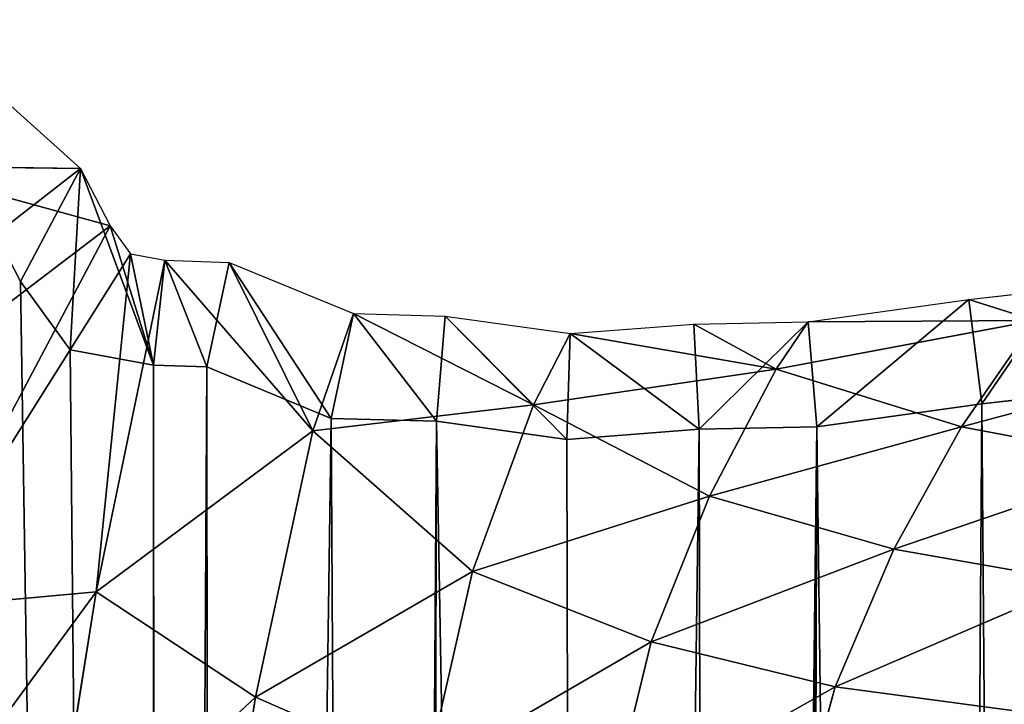
# Model space of a CAD drawing. Extents: x 0 to 4128, y 0 to 4128.
# Drawn here: x 2274 to 2367, y 2366 to 2431 of the extents above; entities that cross this region are included whole.
import ezdxf

# ---------------------------------------------------------------- set-up
doc = ezdxf.new("R2010")
doc.units = 0
doc.header["$LTSCALE"] = 25.4
doc.layers.get('0').update_dxf_attribs({"color": 13, "linetype": 'CONTINUOUS'})

msp = doc.modelspace()

# ---------------------------------------------------------------- linework, layer by layer
at = {"color": 43}
for p, q in [((2270.141, 2425.457), (2279.625, 2416.93)), ((2270.141, 2425.457), (2279.625, 2416.93)), ((2261.759, 2417.169, 12.529), (2279.625, 2416.93)), ((2261.759, 2417.169, 12.529), (2279.625, 2416.93)), ((2279.625, 2416.93), (2282.453, 2411.492)), ((2279.625, 2416.93), (2282.453, 2411.492)), ((2256.86, 2392.01, 25.223), (2282.453, 2411.492)), ((2256.86, 2392.01, 25.223), (2282.453, 2411.492)), ((2282.453, 2411.492), (2284.401, 2408.82)), ((2282.453, 2411.492), (2284.401, 2408.82)), ((2284.401, 2408.82), (2287.652, 2408.218)), ((2284.401, 2408.82), (2287.652, 2408.218)), ((2287.652, 2408.218), (2281.141, 2376.72, 25.223)), ((2287.652, 2408.218), (2281.141, 2376.72, 25.223)), ((2287.652, 2408.218), (2293.778, 2408.018)), ((2287.652, 2408.218), (2293.778, 2408.018)), ((2301.712, 2392.008, 12.529), (2293.778, 2408.018)), ((2293.778, 2408.018), (2305.566, 2403.149)), ((2293.778, 2408.018), (2305.566, 2403.149)), ((2301.712, 2392.008, 12.529), (2293.778, 2408.018)), ((2364.008, 2404.495), (2372.729, 2405.484)), ((2364.008, 2404.495), (2372.729, 2405.484)), ((2348.775, 2402.38), (2364.008, 2404.495)), ((2348.775, 2402.38), (2364.008, 2404.495)), ((2370.317, 2402.5, 4.841), (2364.008, 2404.495)), ((2370.317, 2402.5, 4.841), (2364.008, 2404.495)), ((2305.566, 2403.149), (2301.712, 2392.008, 12.529)), ((2305.566, 2403.149), (2301.712, 2392.008, 12.529)), ((2305.566, 2403.149), (2314.281, 2402.92)), ((2305.566, 2403.149), (2314.281, 2402.92)), ((2322.661, 2394.497, 9.139), (2314.281, 2402.92)), ((2314.281, 2402.92), (2326.142, 2401.249)), ((2322.661, 2394.497, 9.139), (2314.281, 2402.92)), ((2314.281, 2402.92), (2326.142, 2401.249)), ((2326.142, 2401.249), (2337.908, 2402.153)), ((2326.142, 2401.249), (2337.908, 2402.153)), ((2337.908, 2402.153), (2348.775, 2402.38)), ((2337.908, 2402.153), (2348.775, 2402.38)), ((2345.71, 2397.877, 6.872), (2337.908, 2402.153)), ((2345.71, 2397.877, 6.872), (2337.908, 2402.153)), ((2345.71, 2397.877, 6.872), (2370.317, 2402.5, 4.841)), ((2345.71, 2397.877, 6.872), (2370.317, 2402.5, 4.841)), ((2348.775, 2402.38), (2345.71, 2397.877, 6.872)), ((2348.775, 2402.38), (2345.71, 2397.877, 6.872)), ((2370.317, 2402.5, 4.841), (2363.314, 2392.391, 20.171)), ((2370.317, 2402.5, 4.841), (2363.314, 2392.391, 20.171)), ((2326.142, 2401.249), (2322.661, 2394.497, 9.139)), ((2326.142, 2401.249), (2322.661, 2394.497, 9.139)), ((2388.357, 2399.103, 17.174), (2363.314, 2392.391, 20.171)), ((2388.357, 2399.103, 17.174), (2363.314, 2392.391, 20.171)), ((2291.638, 2398.082), (2303.456, 2393.202)), ((2291.638, 2398.082), (2303.456, 2393.202)), ((2345.71, 2397.877, 6.872), (2322.661, 2394.497, 9.139)), ((2345.71, 2397.877, 6.872), (2322.661, 2394.497, 9.139)), ((2339.382, 2385.82, 23.449), (2345.71, 2397.877, 6.872)), ((2339.382, 2385.82, 23.449), (2345.71, 2397.877, 6.872)), ((2363.314, 2392.391, 20.171), (2345.71, 2397.877, 6.872)), ((2363.314, 2392.391, 20.171), (2345.71, 2397.877, 6.872)), ((2365.259, 2394.573), (2374.163, 2395.583)), ((2365.259, 2394.573), (2374.163, 2395.583)), ((2301.712, 2392.008, 12.529), (2322.661, 2394.497, 9.139)), ((2301.712, 2392.008, 12.529), (2322.661, 2394.497, 9.139)), ((2322.661, 2394.497, 9.139), (2316.887, 2378.671, 27.783)), ((2322.661, 2394.497, 9.139), (2316.887, 2378.671, 27.783)), ((2322.661, 2394.497, 9.139), (2339.382, 2385.82, 23.449)), ((2322.661, 2394.497, 9.139), (2339.382, 2385.82, 23.449)), ((2349.57, 2392.394), (2365.259, 2394.573)), ((2349.57, 2392.394), (2365.259, 2394.573)), ((2303.456, 2393.202), (2313.449, 2392.938)), ((2303.456, 2393.202), (2313.449, 2392.938)), ((2313.449, 2392.938), (2325.824, 2391.195)), ((2313.449, 2392.938), (2325.824, 2391.195)), ((2301.712, 2392.008, 12.529), (2281.141, 2376.72, 25.223)), ((2301.712, 2392.008, 12.529), (2281.141, 2376.72, 25.223)), ((2296.261, 2366.708, 36.082), (2301.712, 2392.008, 12.529)), ((2296.261, 2366.708, 36.082), (2301.712, 2392.008, 12.529)), ((2316.887, 2378.671, 27.783), (2301.712, 2392.008, 12.529)), ((2316.887, 2378.671, 27.783), (2301.712, 2392.008, 12.529)), ((2325.824, 2391.195), (2338.396, 2392.161)), ((2325.824, 2391.195), (2338.396, 2392.161)), ((2338.396, 2392.161), (2349.57, 2392.394)), ((2338.396, 2392.161), (2349.57, 2392.394)), ((2363.314, 2392.391, 20.171), (2356.907, 2380.77, 36.043)), ((2363.314, 2392.391, 20.171), (2356.907, 2380.77, 36.043)), ((2363.314, 2392.391, 20.171), (2381.16, 2389.048, 31.962)), ((2363.314, 2392.391, 20.171), (2381.16, 2389.048, 31.962)), ((2381.16, 2389.048, 31.962), (2356.907, 2380.77, 36.043)), ((2381.16, 2389.048, 31.962), (2356.907, 2380.77, 36.043)), ((2316.887, 2378.671, 27.783), (2339.382, 2385.82, 23.449)), ((2316.887, 2378.671, 27.783), (2339.382, 2385.82, 23.449)), ((2339.382, 2385.82, 23.449), (2333.851, 2371.976, 40.635)), ((2339.382, 2385.82, 23.449), (2333.851, 2371.976, 40.635)), ((2356.907, 2380.77, 36.043), (2339.382, 2385.82, 23.449)), ((2356.907, 2380.77, 36.043), (2339.382, 2385.82, 23.449)), ((2356.907, 2380.77, 36.043), (2351.319, 2367.715, 52.165)), ((2356.907, 2380.77, 36.043), (2351.319, 2367.715, 52.165)), ((2356.907, 2380.77, 36.043), (2374.518, 2377.664, 46.992)), ((2356.907, 2380.77, 36.043), (2374.518, 2377.664, 46.992)), ((2316.887, 2378.671, 27.783), (2296.261, 2366.708, 36.082)), ((2316.887, 2378.671, 27.783), (2296.261, 2366.708, 36.082)), ((2312.529, 2359.607, 47.785), (2316.887, 2378.671, 27.783)), ((2312.529, 2359.607, 47.785), (2316.887, 2378.671, 27.783)), ((2333.851, 2371.976, 40.635), (2316.887, 2378.671, 27.783)), ((2333.851, 2371.976, 40.635), (2316.887, 2378.671, 27.783)), ((2351.319, 2367.715, 52.165), (2374.518, 2377.664, 46.992)), ((2351.319, 2367.715, 52.165), (2374.518, 2377.664, 46.992)), ((2260.952, 2349.264, 48.419), (2281.141, 2376.72, 25.223)), ((2260.952, 2349.264, 48.419), (2281.141, 2376.72, 25.223)), ((2281.141, 2376.72, 25.223), (2263.149, 2375.073, 29.065)), ((2281.141, 2376.72, 25.223), (2263.149, 2375.073, 29.065)), ((2281.141, 2376.72, 25.223), (2276.612, 2348.409, 49.709)), ((2281.141, 2376.72, 25.223), (2276.612, 2348.409, 49.709)), ((2281.141, 2376.72, 25.223), (2296.261, 2366.708, 36.082)), ((2281.141, 2376.72, 25.223), (2296.261, 2366.708, 36.082)), ((2333.851, 2371.976, 40.635), (2312.529, 2359.607, 47.785)), ((2333.851, 2371.976, 40.635), (2312.529, 2359.607, 47.785)), ((2329.86, 2355.545, 58.707), (2333.851, 2371.976, 40.635)), ((2329.86, 2355.545, 58.707), (2333.851, 2371.976, 40.635)), ((2351.319, 2367.715, 52.165), (2333.851, 2371.976, 40.635)), ((2351.319, 2367.715, 52.165), (2333.851, 2371.976, 40.635)), ((2351.319, 2367.715, 52.165), (2329.86, 2355.545, 58.707)), ((2351.319, 2367.715, 52.165), (2329.86, 2355.545, 58.707)), ((2347.437, 2353.332, 68.085), (2351.319, 2367.715, 52.165)), ((2347.437, 2353.332, 68.085), (2351.319, 2367.715, 52.165)), ((2368.621, 2365.381, 61.465), (2351.319, 2367.715, 52.165)), ((2368.621, 2365.381, 61.465), (2351.319, 2367.715, 52.165)), ((2296.261, 2366.708, 36.082), (2276.612, 2348.409, 49.709)), ((2296.261, 2366.708, 36.082), (2276.612, 2348.409, 49.709)), ((2296.261, 2366.708, 36.082), (2292.665, 2344.36, 57.636)), ((2296.261, 2366.708, 36.082), (2292.665, 2344.36, 57.636)), ((2312.529, 2359.607, 47.785), (2296.261, 2366.708, 36.082)), ((2312.529, 2359.607, 47.785), (2296.261, 2366.708, 36.082))]:
    msp.add_line(p, q, dxfattribs=at)
at = {"color": 0}
msp.add_circle((2063.772, 2064.149), 2064.152, dxfattribs=at)

# ---------------------------------------------------------------- meshes
at = {"color": 43}
mesh = msp.add_polyface(dxfattribs=at)
corners = [(2067.468, 1575.636), (2057.41, 2537.066), (2071.114, 2556.343), (2081.89, 1596.056), (2071.686, 2557.127), (2075.258, 2561.651), (2086.096, 2575.346), (2087.474, 1603.069), (2088.505, 2577.875), (2097.03, 1615.689), (2100.688, 2590.421), (2104.789, 1623.781), (2111.095, 2597.599), (2112.989, 1633.306), (2114.46, 2599.9), (2123.043, 1640.879), (2117.118, 2601.017), (2128.819, 2606.032), (2130.287, 1647.651), (2140.764, 2608.271), (2142.311, 1652.649), (2142.955, 2608.673), (2146.184, 1656.063), (2156.734, 2607.996), (2159.875, 1659.173), (2169.954, 2604.058), (2177.845, 1658.456), (2171.888, 2602.951), (2182.411, 2596.872), (2187.304, 1655.479), (2191.782, 2588.255), (2199.644, 1652.993), (2193.917, 2586.319), (2196.327, 2583.03), (2203.759, 2572.802), (2211.154, 1647.946), (2211.082, 2556.922), (2212.516, 2553.737), (2221.648, 1644.002), (2216.022, 2543.53), (2218.189, 2537.22), (2220.055, 2531.766), (2220.335, 2530.837), (2226.857, 2508.102), (2235.719, 1636.749), (2228.39, 2503.001), (2233.678, 2484.051), (2236.614, 2475.585), (2243.785, 1632.838), (2241.428, 2460.495), (2246.046, 2450.317), (2260.923, 1623.178), (2250.607, 2438.561), (2257.526, 2428.155), (2262.082, 2419.256), (2265.614, 1620.654), (2271.59, 2410.708), (2286.302, 1609.19), (2273.928, 2406.209), (2278.666, 2399.713), (2286.571, 2398.248), (2287.157, 1608.731), (2291.638, 2398.082), (2292.332, 1606.194), (2303.456, 2393.202), (2308.023, 1598.527), (2313.449, 2392.938), (2327.697, 1591.237), (2325.824, 2391.195), (2338.396, 2392.161), (2340.184, 1589.26), (2349.57, 2392.394), (2359.812, 1589.313), (2365.259, 2394.573), (2371.551, 1592.455), (2374.163, 2395.583), (2385.835, 1599.603), (2393.537, 2399.002)]
mesh.append_faces([[corners[k] for k in face] for face in [(0, 1, 2), (3, 2, 4), (3, 4, 5), (3, 5, 6), (7, 6, 8), (9, 8, 10), (11, 10, 12), (13, 12, 14), (15, 14, 16), (15, 16, 17), (18, 17, 19), (20, 19, 21), (22, 21, 23), (24, 23, 25), (26, 25, 27), (26, 27, 28), (29, 28, 30), (31, 30, 32), (31, 32, 33), (31, 33, 34), (35, 34, 36), (35, 36, 37), (38, 37, 39), (38, 39, 40), (38, 40, 41), (38, 41, 42), (38, 42, 43), (44, 43, 45), (44, 45, 46), (44, 46, 47), (48, 47, 49), (48, 49, 50), (51, 50, 52), (51, 52, 53), (51, 53, 54), (55, 54, 56), (57, 56, 58), (57, 58, 59), (57, 59, 60), (61, 60, 62), (63, 62, 64), (65, 64, 66), (67, 66, 68), (67, 68, 69), (70, 69, 71), (72, 71, 73), (74, 73, 75), (76, 75, 77)]], dxfattribs={"vtx0": -1, "vtx2": -1, "color": 43})
mesh = msp.add_polyface(dxfattribs=at)
corners = [(2067.468, 1575.636), (2071.114, 2556.343), (2070.608, 1579.939), (2081.89, 1596.056), (2086.096, 2575.346), (2087.474, 1603.069), (2088.505, 2577.875), (2097.03, 1615.689), (2100.688, 2590.421), (2104.789, 1623.781), (2111.095, 2597.599), (2112.989, 1633.306), (2114.46, 2599.9), (2123.043, 1640.879), (2128.819, 2606.032), (2130.287, 1647.651), (2140.764, 2608.271), (2142.311, 1652.649), (2142.955, 2608.673), (2146.184, 1656.063), (2156.734, 2607.996), (2152.488, 1660.001), (2159.875, 1659.173), (2169.954, 2604.058), (2164.842, 1657.768), (2177.845, 1658.456), (2182.411, 2596.872), (2187.304, 1655.479), (2191.782, 2588.255), (2199.644, 1652.993), (2203.759, 2572.802), (2211.154, 1647.946), (2212.516, 2553.737), (2221.648, 1644.002), (2226.857, 2508.102), (2235.719, 1636.749), (2236.614, 2475.585), (2243.785, 1632.838), (2246.046, 2450.317), (2260.923, 1623.178), (2262.082, 2419.256), (2265.614, 1620.654), (2271.59, 2410.708), (2286.302, 1609.19), (2286.571, 2398.248), (2287.157, 1608.731), (2291.638, 2398.082), (2292.332, 1606.194), (2303.456, 2393.202), (2308.023, 1598.527), (2313.449, 2392.938), (2311.289, 1597.288), (2327.697, 1591.237), (2338.396, 2392.161), (2340.184, 1589.26), (2349.57, 2392.394), (2344.213, 1588.639), (2347.093, 1588.78), (2359.812, 1589.313), (2365.259, 2394.573), (2371.551, 1592.455), (2374.163, 2395.583), (2373.702, 1593.04), (2385.835, 1599.603), (2393.537, 2399.002), (2396.056, 1608.867), (2398.8, 2399.824), (2397.321, 1792.957), (2397.321, 1610.702), (2399.076, 1805.421), (2399.41, 1815.332), (2404.185, 1620.731), (2398.493, 1769.216), (2398.259, 1780.424), (2400.661, 1753.535), (2401.671, 1744.627), (2405.09, 1725.253), (2408.912, 1632.551), (2405.912, 1719.99)]
mesh.append_faces([[corners[k] for k in face] for face in [(72, 67, 73)]], dxfattribs={"vtx0": -1, "color": 43})
mesh.append_faces([[corners[k] for k in face] for face in [(0, 1, 2), (2, 1, 3), (3, 4, 5), (5, 6, 7), (7, 8, 9), (9, 10, 11), (11, 12, 13), (13, 14, 15), (15, 16, 17), (17, 18, 19), (19, 20, 21), (21, 20, 22), (22, 23, 24), (24, 23, 25), (25, 26, 27), (27, 28, 29), (29, 30, 31), (31, 32, 33), (33, 34, 35), (35, 36, 37), (37, 38, 39), (39, 40, 41), (41, 42, 43), (43, 44, 45), (45, 46, 47), (47, 48, 49), (49, 50, 51), (51, 50, 52), (52, 53, 54), (54, 55, 56), (56, 55, 57), (57, 55, 58), (58, 59, 60), (60, 61, 62), (62, 61, 63), (63, 64, 65), (65, 67, 68), (67, 66, 69), (69, 66, 70), (71, 76, 77)]], dxfattribs={"vtx0": -1, "vtx1": -1, "color": 43})
mesh.append_faces([[corners[k] for k in face] for face in [(65, 66, 67), (71, 67, 72)]], dxfattribs={"vtx0": -1, "vtx1": -1, "vtx2": -1, "color": 43})
mesh.append_faces([[corners[k] for k in face] for face in [(67, 71, 68), (71, 72, 74), (71, 74, 75), (71, 75, 76), (77, 76, 78)]], dxfattribs={"vtx0": -1, "vtx2": -1, "color": 43})
mesh = msp.add_polyface(dxfattribs=at)
corners = [(2226.857, 2508.102), (2221.824, 2557.42), (2225.479, 2546.779), (2227.649, 2540.463), (2228.39, 2503.001), (2229.577, 2534.827), (2233.678, 2484.051), (2229.929, 2533.657), (2236.452, 2510.92), (2236.614, 2475.585), (2237.995, 2505.784), (2241.428, 2460.495), (2243.227, 2487.037), (2246.046, 2450.317), (2246.103, 2478.744), (2250.607, 2438.561), (2250.777, 2464.092), (2257.526, 2428.155), (2255.268, 2454.194), (2259.536, 2443.192), (2262.082, 2419.256), (2266.168, 2433.218), (2271.59, 2410.708), (2270.141, 2425.457), (2279.625, 2416.93), (2273.928, 2406.209), (2278.666, 2399.713), (2286.571, 2398.248), (2282.453, 2411.492), (2284.401, 2408.82), (2287.652, 2408.218), (2393.537, 2399.002), (2391.896, 2408.867), (2397.195, 2409.695), (2398.8, 2399.824), (2420.519, 2413.636), (2422.121, 2403.765), (2421.726, 2413.824), (2427.642, 2414.52), (2423.08, 2403.915), (2428.804, 2404.588), (2445.452, 2416.595), (2446.151, 2406.608), (2449.45, 2416.69), (2449.643, 2406.692), (2467.967, 2416.963), (2467.129, 2406.949), (2479.564, 2404.666), (2481.39, 2414.498), (2483.571, 2403.914), (2486.412, 2413.555), (2486.24, 2402.825), (2498.06, 2398.097), (2489.986, 2412.096), (2502.797, 2406.972)]
mesh.append_faces([[corners[k] for k in face] for face in [(0, 3, 4), (4, 5, 6), (6, 8, 9), (9, 10, 11), (11, 12, 13), (13, 14, 15), (15, 16, 17), (17, 19, 20), (20, 21, 22), (22, 24, 25), (25, 24, 26), (26, 24, 27), (34, 35, 36), (36, 38, 39), (39, 38, 40), (40, 41, 42), (42, 43, 44), (44, 45, 46), (46, 45, 47), (47, 48, 49), (49, 50, 51)]], dxfattribs={"vtx0": -1, "vtx1": -1, "color": 43})
mesh.append_faces([[corners[k] for k in face] for face in [(0, 1, 2), (0, 2, 3), (4, 3, 5), (6, 5, 7), (6, 7, 8), (9, 8, 10), (11, 10, 12), (13, 12, 14), (15, 14, 16), (17, 16, 18), (17, 18, 19), (20, 19, 21), (22, 21, 23), (22, 23, 24), (27, 24, 28), (27, 28, 29), (27, 29, 30), (31, 32, 33), (34, 33, 35), (36, 35, 37), (36, 37, 38), (40, 38, 41), (42, 41, 43), (44, 43, 45), (47, 45, 48), (49, 48, 50), (52, 50, 53), (52, 53, 54)]], dxfattribs={"vtx0": -1, "vtx2": -1, "color": 43})
mesh = msp.add_polyface(dxfattribs=at)
corners = [(2279.625, 2416.93), (2261.759, 2417.169, 12.529), (2270.141, 2425.457)]
mesh.append_faces([[corners[k] for k in face] for face in [(0, 1, 2)]], dxfattribs={"color": 43})
mesh = msp.add_polyface(dxfattribs=at)
corners = [(2261.759, 2417.169, 12.529), (2282.453, 2411.492), (2256.86, 2392.01, 25.223), (2279.625, 2416.93)]
mesh.append_faces([[corners[k] for k in face] for face in [(0, 1, 2), (1, 0, 3)]], dxfattribs={"vtx0": -1, "color": 43})
mesh = msp.add_polyface(dxfattribs=at)
corners = [(2286.571, 2398.248), (2287.652, 2408.218), (2291.638, 2398.082), (2293.778, 2408.018), (2303.456, 2393.202), (2305.566, 2403.149), (2313.449, 2392.938), (2314.281, 2402.92), (2325.824, 2391.195), (2326.142, 2401.249), (2338.396, 2392.161), (2337.908, 2402.153), (2348.775, 2402.38), (2349.57, 2392.394), (2364.008, 2404.495), (2365.259, 2394.573), (2372.729, 2405.484), (2374.163, 2395.583), (2391.896, 2408.867), (2393.537, 2399.002), (2397.195, 2409.695), (2398.8, 2399.824), (2486.24, 2402.825), (2486.412, 2413.555), (2498.06, 2398.097), (2502.797, 2406.972), (2508.089, 2391.234), (2513.753, 2399.475), (2509.923, 2389.968), (2519.187, 2379.747), (2516.555, 2397.541), (2527.408, 2385.568), (2525.751, 2367.614), (2526.335, 2365.464), (2529.477, 2353.724), (2535.097, 2371.354), (2530.011, 2341.005), (2530.152, 2338.126), (2530.869, 2301.698), (2537.276, 2319.073), (2535.99, 2368.068), (2539.422, 2355.244), (2539.41, 2332.552), (2540, 2341.459), (2540.189, 2337.603), (2518.379, 2275.424), (2510.059, 2281.069), (2512.596, 2286.245), (2520.264, 2301.936), (2518.957, 2276.501), (2521.578, 2281.849), (2521.503, 2305.202), (2527.553, 2321.609), (2529.451, 2297.959), (2529.53, 2334.096)]
mesh.append_faces([[corners[k] for k in face] for face in [(42, 43, 44)]], dxfattribs={"vtx0": -1, "color": 43})
mesh.append_faces([[corners[k] for k in face] for face in [(0, 1, 2), (2, 3, 4), (4, 5, 6), (6, 7, 8), (8, 9, 10), (10, 12, 13), (13, 14, 15), (15, 16, 17), (17, 18, 19), (19, 20, 21), (22, 23, 24), (24, 25, 26), (26, 27, 28), (28, 27, 29), (29, 31, 32), (32, 31, 33), (33, 31, 34), (34, 35, 36), (36, 35, 37), (38, 35, 39), (39, 41, 42), (45, 48, 49), (49, 48, 50), (50, 52, 53), (53, 54, 38)]], dxfattribs={"vtx0": -1, "vtx1": -1, "color": 43})
mesh.append_faces([[corners[k] for k in face] for face in [(37, 35, 38)]], dxfattribs={"vtx0": -1, "vtx1": -1, "vtx2": -1, "color": 43})
mesh.append_faces([[corners[k] for k in face] for face in [(2, 1, 3), (4, 3, 5), (6, 5, 7), (8, 7, 9), (10, 9, 11), (10, 11, 12), (13, 12, 14), (15, 14, 16), (17, 16, 18), (26, 25, 27), (29, 27, 30), (29, 30, 31), (34, 31, 35), (39, 35, 40), (39, 40, 41), (42, 41, 43), (45, 46, 47), (45, 47, 48), (50, 48, 51), (50, 51, 52), (53, 52, 54), (38, 54, 37)]], dxfattribs={"vtx0": -1, "vtx2": -1, "color": 43})
mesh = msp.add_polyface(dxfattribs=at)
corners = [(2282.453, 2411.492), (2263.149, 2375.073, 29.065), (2256.86, 2392.01, 25.223), (2284.401, 2408.82)]
mesh.append_faces([[corners[k] for k in face] for face in [(0, 1, 2), (1, 0, 3)]], dxfattribs={"vtx0": -1, "color": 43})
mesh = msp.add_polyface(dxfattribs=at)
corners = [(2284.401, 2408.82), (2281.141, 2376.72, 25.223), (2263.149, 2375.073, 29.065), (2287.652, 2408.218)]
mesh.append_faces([[corners[k] for k in face] for face in [(0, 1, 2), (1, 0, 3)]], dxfattribs={"vtx0": -1, "color": 43})
mesh = msp.add_polyface(dxfattribs=at)
corners = [(2287.652, 2408.218), (2301.712, 2392.008, 12.529), (2281.141, 2376.72, 25.223), (2293.778, 2408.018)]
mesh.append_faces([[corners[k] for k in face] for face in [(0, 1, 2), (1, 0, 3)]], dxfattribs={"vtx0": -1, "color": 43})
mesh = msp.add_polyface(dxfattribs=at)
corners = [(2305.566, 2403.149), (2301.712, 2392.008, 12.529), (2293.778, 2408.018)]
mesh.append_faces([[corners[k] for k in face] for face in [(0, 1, 2)]], dxfattribs={"color": 43})
mesh = msp.add_polyface(dxfattribs=at)
corners = [(2370.317, 2402.5, 4.841), (2364.008, 2404.495), (2372.729, 2405.484)]
mesh.append_faces([[corners[k] for k in face] for face in [(0, 1, 2)]], dxfattribs={"color": 43})
mesh = msp.add_polyface(dxfattribs=at)
corners = [(2370.317, 2402.5, 4.841), (2348.775, 2402.38), (2364.008, 2404.495), (2345.71, 2397.877, 6.872)]
mesh.append_faces([[corners[k] for k in face] for face in [(0, 1, 2), (1, 0, 3)]], dxfattribs={"vtx0": -1, "color": 43})
mesh = msp.add_polyface(dxfattribs=at)
corners = [(2322.661, 2394.497, 9.139), (2305.566, 2403.149), (2314.281, 2402.92), (2301.712, 2392.008, 12.529)]
mesh.append_faces([[corners[k] for k in face] for face in [(0, 1, 2), (1, 0, 3)]], dxfattribs={"vtx0": -1, "color": 43})
mesh = msp.add_polyface(dxfattribs=at)
corners = [(2322.661, 2394.497, 9.139), (2314.281, 2402.92), (2326.142, 2401.249)]
mesh.append_faces([[corners[k] for k in face] for face in [(0, 1, 2)]], dxfattribs={"color": 43})
mesh = msp.add_polyface(dxfattribs=at)
corners = [(2345.71, 2397.877, 6.872), (2326.142, 2401.249), (2337.908, 2402.153), (2322.661, 2394.497, 9.139)]
mesh.append_faces([[corners[k] for k in face] for face in [(0, 1, 2), (1, 0, 3)]], dxfattribs={"vtx0": -1, "color": 43})
mesh = msp.add_polyface(dxfattribs=at)
corners = [(2345.71, 2397.877, 6.872), (2337.908, 2402.153), (2348.775, 2402.38)]
mesh.append_faces([[corners[k] for k in face] for face in [(0, 1, 2)]], dxfattribs={"color": 43})
mesh = msp.add_polyface(dxfattribs=at)
corners = [(2363.314, 2392.391, 20.171), (2345.71, 2397.877, 6.872), (2370.317, 2402.5, 4.841)]
mesh.append_faces([[corners[k] for k in face] for face in [(0, 1, 2)]], dxfattribs={"color": 43})
mesh = msp.add_polyface(dxfattribs=at)
corners = [(2363.314, 2392.391, 20.171), (2370.317, 2402.5, 4.841), (2388.357, 2399.103, 17.174)]
mesh.append_faces([[corners[k] for k in face] for face in [(0, 1, 2)]], dxfattribs={"color": 43})
mesh = msp.add_polyface(dxfattribs=at)
corners = [(2381.16, 2389.048, 31.962), (2363.314, 2392.391, 20.171), (2388.357, 2399.103, 17.174)]
mesh.append_faces([[corners[k] for k in face] for face in [(0, 1, 2)]], dxfattribs={"color": 43})
mesh = msp.add_polyface(dxfattribs=at)
corners = [(2339.382, 2385.82, 23.449), (2322.661, 2394.497, 9.139), (2345.71, 2397.877, 6.872)]
mesh.append_faces([[corners[k] for k in face] for face in [(0, 1, 2)]], dxfattribs={"color": 43})
mesh = msp.add_polyface(dxfattribs=at)
corners = [(2339.382, 2385.82, 23.449), (2345.71, 2397.877, 6.872), (2363.314, 2392.391, 20.171)]
mesh.append_faces([[corners[k] for k in face] for face in [(0, 1, 2)]], dxfattribs={"color": 43})
mesh = msp.add_polyface(dxfattribs=at)
corners = [(2316.887, 2378.671, 27.783), (2301.712, 2392.008, 12.529), (2322.661, 2394.497, 9.139)]
mesh.append_faces([[corners[k] for k in face] for face in [(0, 1, 2)]], dxfattribs={"color": 43})
mesh = msp.add_polyface(dxfattribs=at)
corners = [(2316.887, 2378.671, 27.783), (2322.661, 2394.497, 9.139), (2339.382, 2385.82, 23.449)]
mesh.append_faces([[corners[k] for k in face] for face in [(0, 1, 2)]], dxfattribs={"color": 43})
mesh = msp.add_polyface(dxfattribs=at)
corners = [(2301.712, 2392.008, 12.529), (2296.261, 2366.708, 36.082), (2281.141, 2376.72, 25.223)]
mesh.append_faces([[corners[k] for k in face] for face in [(0, 1, 2)]], dxfattribs={"color": 43})
mesh = msp.add_polyface(dxfattribs=at)
corners = [(2316.887, 2378.671, 27.783), (2296.261, 2366.708, 36.082), (2301.712, 2392.008, 12.529)]
mesh.append_faces([[corners[k] for k in face] for face in [(0, 1, 2)]], dxfattribs={"color": 43})
mesh = msp.add_polyface(dxfattribs=at)
corners = [(2356.907, 2380.77, 36.043), (2339.382, 2385.82, 23.449), (2363.314, 2392.391, 20.171)]
mesh.append_faces([[corners[k] for k in face] for face in [(0, 1, 2)]], dxfattribs={"color": 43})
mesh = msp.add_polyface(dxfattribs=at)
corners = [(2356.907, 2380.77, 36.043), (2363.314, 2392.391, 20.171), (2381.16, 2389.048, 31.962)]
mesh.append_faces([[corners[k] for k in face] for face in [(0, 1, 2)]], dxfattribs={"color": 43})
mesh = msp.add_polyface(dxfattribs=at)
corners = [(2374.518, 2377.664, 46.992), (2356.907, 2380.77, 36.043), (2381.16, 2389.048, 31.962)]
mesh.append_faces([[corners[k] for k in face] for face in [(0, 1, 2)]], dxfattribs={"color": 43})
mesh = msp.add_polyface(dxfattribs=at)
corners = [(2333.851, 2371.976, 40.635), (2316.887, 2378.671, 27.783), (2339.382, 2385.82, 23.449)]
mesh.append_faces([[corners[k] for k in face] for face in [(0, 1, 2)]], dxfattribs={"color": 43})
mesh = msp.add_polyface(dxfattribs=at)
corners = [(2333.851, 2371.976, 40.635), (2339.382, 2385.82, 23.449), (2356.907, 2380.77, 36.043)]
mesh.append_faces([[corners[k] for k in face] for face in [(0, 1, 2)]], dxfattribs={"color": 43})
mesh = msp.add_polyface(dxfattribs=at)
corners = [(2351.319, 2367.715, 52.165), (2333.851, 2371.976, 40.635), (2356.907, 2380.77, 36.043)]
mesh.append_faces([[corners[k] for k in face] for face in [(0, 1, 2)]], dxfattribs={"color": 43})
mesh = msp.add_polyface(dxfattribs=at)
corners = [(2351.319, 2367.715, 52.165), (2356.907, 2380.77, 36.043), (2374.518, 2377.664, 46.992)]
mesh.append_faces([[corners[k] for k in face] for face in [(0, 1, 2)]], dxfattribs={"color": 43})
mesh = msp.add_polyface(dxfattribs=at)
corners = [(2312.529, 2359.607, 47.785), (2296.261, 2366.708, 36.082), (2316.887, 2378.671, 27.783)]
mesh.append_faces([[corners[k] for k in face] for face in [(0, 1, 2)]], dxfattribs={"color": 43})
mesh = msp.add_polyface(dxfattribs=at)
corners = [(2312.529, 2359.607, 47.785), (2316.887, 2378.671, 27.783), (2333.851, 2371.976, 40.635)]
mesh.append_faces([[corners[k] for k in face] for face in [(0, 1, 2)]], dxfattribs={"color": 43})
mesh = msp.add_polyface(dxfattribs=at)
corners = [(2368.621, 2365.381, 61.465), (2351.319, 2367.715, 52.165), (2374.518, 2377.664, 46.992)]
mesh.append_faces([[corners[k] for k in face] for face in [(0, 1, 2)]], dxfattribs={"color": 43})
mesh = msp.add_polyface(dxfattribs=at)
corners = [(2281.141, 2376.72, 25.223), (2276.612, 2348.409, 49.709), (2260.952, 2349.264, 48.419)]
mesh.append_faces([[corners[k] for k in face] for face in [(0, 1, 2)]], dxfattribs={"color": 43})
mesh = msp.add_polyface(dxfattribs=at)
corners = [(2281.141, 2376.72, 25.223), (2260.952, 2349.264, 48.419), (2263.149, 2375.073, 29.065)]
mesh.append_faces([[corners[k] for k in face] for face in [(0, 1, 2)]], dxfattribs={"color": 43})
mesh = msp.add_polyface(dxfattribs=at)
corners = [(2296.261, 2366.708, 36.082), (2276.612, 2348.409, 49.709), (2281.141, 2376.72, 25.223)]
mesh.append_faces([[corners[k] for k in face] for face in [(0, 1, 2)]], dxfattribs={"color": 43})
mesh = msp.add_polyface(dxfattribs=at)
corners = [(2329.86, 2355.545, 58.707), (2312.529, 2359.607, 47.785), (2333.851, 2371.976, 40.635)]
mesh.append_faces([[corners[k] for k in face] for face in [(0, 1, 2)]], dxfattribs={"color": 43})
mesh = msp.add_polyface(dxfattribs=at)
corners = [(2329.86, 2355.545, 58.707), (2333.851, 2371.976, 40.635), (2351.319, 2367.715, 52.165)]
mesh.append_faces([[corners[k] for k in face] for face in [(0, 1, 2)]], dxfattribs={"color": 43})
mesh = msp.add_polyface(dxfattribs=at)
corners = [(2347.437, 2353.332, 68.085), (2329.86, 2355.545, 58.707), (2351.319, 2367.715, 52.165)]
mesh.append_faces([[corners[k] for k in face] for face in [(0, 1, 2)]], dxfattribs={"color": 43})
mesh = msp.add_polyface(dxfattribs=at)
corners = [(2347.437, 2353.332, 68.085), (2351.319, 2367.715, 52.165), (2368.621, 2365.381, 61.465)]
mesh.append_faces([[corners[k] for k in face] for face in [(0, 1, 2)]], dxfattribs={"color": 43})
mesh = msp.add_polyface(dxfattribs=at)
corners = [(2292.665, 2344.36, 57.636), (2276.612, 2348.409, 49.709), (2296.261, 2366.708, 36.082)]
mesh.append_faces([[corners[k] for k in face] for face in [(0, 1, 2)]], dxfattribs={"color": 43})
mesh = msp.add_polyface(dxfattribs=at)
corners = [(2292.665, 2344.36, 57.636), (2296.261, 2366.708, 36.082), (2312.529, 2359.607, 47.785)]
mesh.append_faces([[corners[k] for k in face] for face in [(0, 1, 2)]], dxfattribs={"color": 43})

doc.saveas('drawing.dxf')
